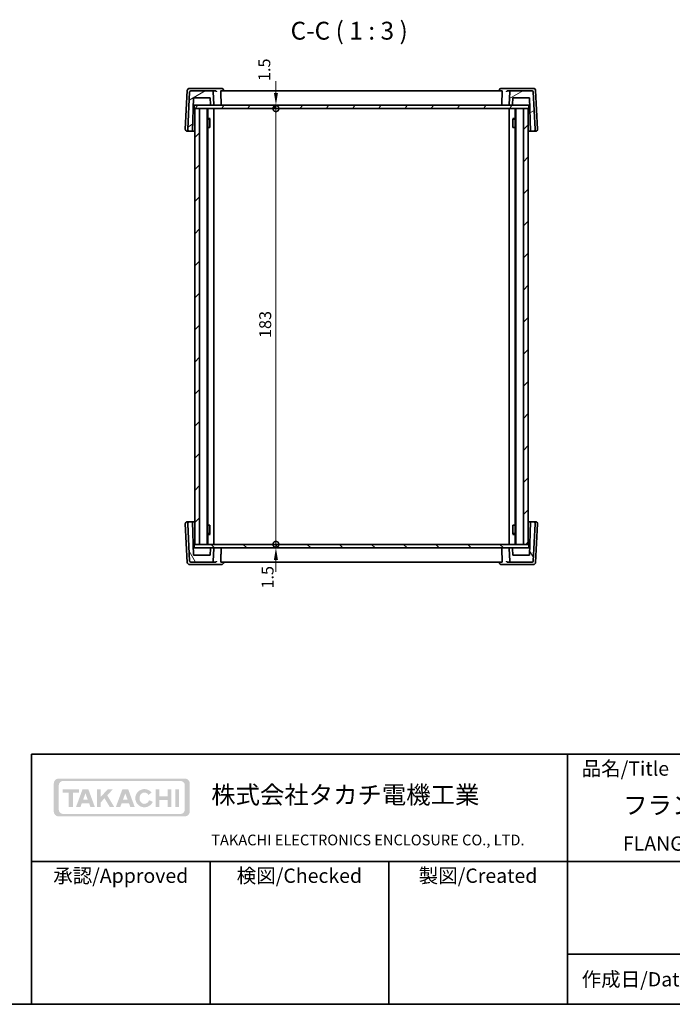
# Model space of a CAD drawing. Units: millimetres. Extents: x 29 to 4566, y 16 to 859.
# Drawn here: x 1446 to 1720, y 16 to 429 of the extents above; entities that cross this region are included whole.
import ezdxf
from ezdxf.enums import TextEntityAlignment as Align

# ---------------------------------------------------------------- set-up
doc = ezdxf.new("R2010")
doc.units = ezdxf.units.MM
doc.header["$LTSCALE"] = 2
doc.layers.get('Defpoints').update_dxf_attribs({"lineweight": 25})
for name, color, linetype, lineweight in [('Border (ISO)', 7, 'Continuous', 35), ('Dimension (ISO)', 7, 'Continuous', 18), ('Hatch (ISO)', 1, 'Continuous', 18), ('Symbol (ISO)', 7, 'Continuous', 18), ('Title (ISO)', 7, 'Continuous', 35), ('Visible (ISO)', 7, 'Continuous', 35)]:
    doc.layers.add(name, color=color, linetype=linetype, lineweight=lineweight)
doc.styles.add('Note Text (TK)', font='txt')
doc.styles.add('文字スタイル67', font='arial.ttf')
doc.dimstyles.new('Default - Method 1b (TK)', dxfattribs={"dimscale": 2, "dimtxt": 2.5, "dimasz": 2.5, "dimexe": 1, "dimexo": 1.499999999999999, "dimgap": 1, "dimtad": 1, "dimtoh": 1, "dimrnd": 1e-08, "dimdsep": 46, "dimtxsty": 'Note Text (TK)', "dimcen": 0.09, "dimdle": 5, "dimclrd": 100, "dimclre": 100, "dimclrt": 7, "dimadec": 1, "dimazin": 1, "dimtfac": 1, "dimtmove": 0, "dimatfit": 3, "dimfxl": 1, "dimtolj": 1, "dimlwd": -1, "dimlwe": -1, "dimarcsym": 0})

# ---------------------------------------------------------------- blocks, each defined once
blk = doc.blocks.new('図面枠 tk図枠')
at = {"layer": 'Border (ISO)'}
blk.add_line((14.50000000000001, 8.000000000000007), (405.4999999999999, 8.000000000000007), dxfattribs=at)
blk = doc.blocks.new('表題欄 tk表題欄')
at = {"layer": 'Hatch (ISO)'}
h = blk.add_hatch(color=256, dxfattribs=at)
edge = h.paths.add_edge_path(flags=0)
edge.add_arc((95.57537688673352, 236.2990653650367), 0.5958259999999996, 269.9999999999897, 360)
edge.add_line((96.17120288673351, 236.2990653650368), (96.17120288673348, 239.7107813650365))
edge.add_arc((95.5753768867335, 239.7107813650366), 0.5958259999999996, 0, 90.0000000000068)
edge.add_line((95.57537688673342, 240.3066073650366), (79.13710888673356, 240.3066073650366))
edge.add_arc((79.13710888673353, 239.7107813650366), 0.5958259999999996, 89.99999999999744, 180)
edge.add_line((78.54128288673353, 239.7107813650365), (78.54128288673331, 236.2990653650368))
edge.add_arc((79.13710888673332, 236.2990653650365), 0.5958259999999996, 180, 270.0000000000231)
edge.add_line((79.13710888673356, 235.7032393650365), (95.57537688673342, 235.7032393650367))
edge = h.paths.add_edge_path()
edge.add_line((77.83935088673357, 239.9556413650366), (77.83935088673357, 236.0542053650368))
edge.add_arc((78.54128288673346, 236.0542053650367), 0.7019319999998935, 180, 270.0000000000087)
edge.add_line((78.54128288673357, 235.3522733650368), (96.17120288673352, 235.3522733650368))
edge.add_arc((96.17120288673351, 236.0542053650367), 0.7019319999998921, 270, 360)
edge.add_line((96.8731348867334, 236.0542053650368), (96.87313488673352, 239.9556413650366))
edge.add_arc((96.1712028867336, 239.9556413650367), 0.7019319999998921, 0, 90.00000000000873)
edge.add_line((96.17120288673348, 240.6575733650367), (78.54128288673357, 240.6575733650366))
edge.add_arc((78.54128288673357, 239.9556413650366), 0.7019319999999984, 90, 180)
for points in [[(79.07181288673355, 239.1476033650369), (79.07181288673355, 238.6578833650367), (79.92066088673353, 238.6578833650367), (79.92066088673353, 236.6581933650368), (80.50832488673353, 236.6581933650368), (80.50832488673353, 238.6578833650367), (81.35717288673355, 238.6578833650367), (81.35717288673355, 239.1476033650369)], [(85.68407849525303, 236.6581933650368), (84.9434673993943, 237.8918698287545), (84.41792288673358, 237.3246628822781), (84.41792288673358, 236.6581933650368), (83.89555488673355, 236.6581933650368), (83.89555488673355, 239.1476033650369), (84.41792288673358, 239.1476033650369), (84.41792288673358, 238.0993979968839), (85.38913556809511, 239.1476033650369), (86.10696490847272, 239.1476033650369), (85.31925422435492, 238.2974470774499), (86.30334488673353, 236.6581933650368)], [(92.09142939614459, 239.1476033650369), (92.09142939614459, 236.6581933650368), (92.60971639614465, 236.6581933650368), (92.60971639614465, 237.6580383650368), (93.76872039614462, 237.6580383650368), (93.76872039614462, 236.6581933650368), (94.28700739614459, 236.6581933650368), (94.28700739614459, 239.1476033650369), (93.76872039614462, 239.1476033650369), (93.76872039614462, 238.1477583650367), (92.60971639614465, 238.1477583650367), (92.60971639614465, 239.1476033650369)], [(94.84202339614467, 239.1476033650369), (94.84202339614467, 236.6581933650368), (95.36439139614473, 236.6581933650368), (95.36439139614473, 239.1476033650369)]]:
    blk.add_hatch(color=256, dxfattribs=at).paths.add_polyline_path(points)
h = blk.add_hatch(color=256, dxfattribs=at)
h.paths.add_polyline_path([(82.59020695886475, 237.7110913650368), (81.95242681460243, 237.7110913650368), (82.27131688673356, 238.5794973650367)], flags=0)
h.paths.add_polyline_path([(82.77903014574996, 237.1968853650368), (81.76360362771717, 237.1968853650368), (81.56578886050404, 236.6581933650368), (80.94907288673355, 236.6581933650368), (81.86321688673357, 239.1476033650369), (82.67941688673353, 239.1476033650369), (83.59356088673351, 236.6581933650368), (82.97684491296302, 236.6581933650368)])
h = blk.add_hatch(color=256, dxfattribs=at)
h.paths.add_polyline_path([(87.52707281460246, 237.7110913650368), (88.16485295886469, 237.7110913650368), (87.84596288673359, 238.5794973650367)], flags=0)
h.paths.add_polyline_path([(87.14043486050403, 236.6581933650368), (87.3382496277172, 237.1968853650368), (88.35367614574989, 237.1968853650368), (88.551490912963, 236.6581933650368), (89.16820688673343, 236.6581933650368), (88.25406288673352, 239.1476033650369), (87.43786288673356, 239.1476033650369), (86.52371888673358, 236.6581933650368)])
h = blk.add_hatch(color=256, dxfattribs=at)
edge = h.paths.add_edge_path()
edge.add_arc((90.52309888673334, 237.9028983650369), 1.273272000000011, 38.55054079078439, 336.5820184016556)
edge.add_line((91.69149139614446, 237.3968543650369), (91.17255542714857, 237.6216113977801))
edge.add_ellipse((90.52309888673352, 237.9028983650369), major_axis=(0, -0.7998759999999119), ratio=0.8673469387756529, start_angle=128.5505407907963, end_angle=426.582018401653, ccw=False)
edge.add_line((91.09381514418376, 238.3576891122095), (91.51887237036831, 238.6964075050431))
at = {"layer": 'Title (ISO)'}
for p, q in [((74.70882392282105, 244.052739026017), (255.7088239228211, 244.052739026017)), ((74.70882392282105, 209.052739026017), (74.70882392282105, 244.052739026017)), ((149.7088239228211, 244.052739026017), (149.7088239228211, 209.052739026017)), ((230.7088239228211, 244.052739026017), (230.7088239228211, 209.052739026017)), ((255.7088239228211, 244.052739026017), (255.7088239228211, 209.052739026017)), ((243.2088239228211, 239.552739026017), (251.2088239228211, 240.5527390260171)), ((251.2088239228211, 234.552739026017), (251.2088239228211, 240.5527390260171)), ((243.2088239228211, 239.552739026017), (243.2088239228211, 235.552739026017)), ((243.2088239228211, 235.552739026017), (251.2088239228211, 234.552739026017)), ((230.7088239228211, 231.052739026017), (255.7088239228211, 231.052739026017)), ((74.70882392282105, 229.052739026017), (230.7088239228211, 229.052739026017)), ((99.70882392282108, 229.052739026017), (99.70882392282108, 209.052739026017)), ((124.708823922821, 229.052739026017), (124.708823922821, 209.052739026017)), ((230.7088239228211, 220.052739026017), (255.7088239228211, 220.052739026017)), ((149.7088239228211, 216.052739026017), (230.7088239228211, 216.052739026017)), ((255.7088239228211, 209.052739026017), (74.70882392282105, 209.052739026017))]:
    blk.add_line(p, q, dxfattribs=at)
at = {"layer": 'Title (ISO)', "color": 4, "lineweight": 18}
for p, q in [((238.2088239228211, 241.552739026017), (238.2088239228211, 233.552739026017)), ((252.2088239228211, 237.552739026017), (234.2088239228211, 237.552739026017))]:
    blk.add_line(p, q, dxfattribs=at)
at = {"layer": 'Title (ISO)'}
for radius in [3, 2]:
    blk.add_circle((238.2088239228211, 237.552739026017), radius, dxfattribs=at)
at = {"layer": 'Title (ISO)', "color": 1, "char_height": 2.000000029802322, "line_spacing_factor": 1.5, "style": 'Note Text (TK)'}
for s, insert, attachment_point in [('\\fＭＳ Ｐゴシック|b0|i0;\\H2.0000;品名/Title', (151.708823922821, 242.052739026017), 4), ('\\fＭＳ Ｐゴシック|b0|i0;\\H2.0000;尺度/Scale', (232.7088239228211, 229.052739026017), 4), ('\\fＭＳ Ｐゴシック|b0|i0;\\H2.0000;承認/Approved', (87.20882392282108, 227.052739026017), 5), ('\\fＭＳ Ｐゴシック|b0|i0;\\H2.0000;検図/Checked', (112.208823922821, 227.052739026017), 5), ('\\fＭＳ Ｐゴシック|b0|i0;\\H2.0000;製図/Created', (137.2088239228211, 227.052739026017), 5), ('\\fＭＳ Ｐゴシック|b0|i0;\\H2.0000;作成日/Date', (151.708823922821, 212.552739026017), 4)]:
    blk.add_mtext(s, dxfattribs=dict(at, insert=insert, attachment_point=attachment_point))
at = {"layer": 'Title (ISO)', "color": 7, "line_spacing_factor": 1.5, "style": 'Note Text (TK)'}
for s, insert, char_height, attachment_point in [('株式会社タカチ電機工業', (99.87313488673345, 238.052739026017), 2.5, 4), ('\\fArial|b0|i0;\\H1.4986;TAKACHI ELECTRONICS ENCLOSURE CO., LTD.', (99.87313488673342, 232.052739026017), 1.49859994649887, 4), ('\\fＭＳ Ｐゴシック|b0|i0;\\H2.0000;/', (243.2088239228211, 214.552739026017), 2.000000029802322, 5)]:
    blk.add_mtext(s, dxfattribs=dict(at, insert=insert, char_height=char_height, attachment_point=attachment_point))
at = {"layer": 'Title (ISO)', "color": 7}
for tag, p, height, style in [('<品名>_001', (157.524164831912, 235.6677958441988), 2.5, 'Note Text (TK)'), ('<Title>_001', (157.4796288307291, 230.5527390111159), 2.000000029802322, '文字スタイル67'), ('<尺度>_001', (239.8139375591847, 222.3098412987444), 2.5, 'Note Text (TK)'), ('<ページ_No.>_001', (237.9488807410029, 213.302739026017), 2.5, 'Note Text (TK)'), ('<総ページ数>_001', (246.7997330137301, 213.302739026017), 2.5, 'Note Text (TK)'), ('作成日_001', (175.6250171046392, 211.2814322078352), 2.5, 'Note Text (TK)')]:
    blk.add_attdef(tag, p, '', height=height, dxfattribs=dict(at, style=style))
at = {"layer": 'Title (ISO)', "color": 7, "style": 'Note Text (TK)'}
blk.add_attdef('<承認>', text='', height=2.5, dxfattribs=at).set_placement((87.20882392282108, 217.052739026017), align=Align.MIDDLE_CENTER)
blk = doc.blocks.new('_DotSmall')
at = {"color": 0, "linetype": 'ByBlock', "const_width": 0.5}
blk.add_lwpolyline([(-0.0625, 0, 1), (0.0625, 0, 1)], format="xyb", close=True, dxfattribs=at)
blk = doc.blocks.new('*D45')
at = {"layer": 'Defpoints', "color": 0}
for p in [(1519.259282471966, 393.630007241358), (1553.64713447945, 393.630007241358), (1519.259282471966, 392.130007241358)]:
    blk.add_point(p, dxfattribs=at)
at = {"layer": 'Dimension (ISO)', "color": 100}
for p, q in [((1553.64713447945, 398.630007241358), (1553.64713447945, 403.6300072413579)), ((1553.64713447945, 392.130007241358), (1553.64713447945, 393.630007241358)), ((1553.64713447945, 392.130007241358), (1553.64713447945, 387.130007241358))]:
    blk.add_line(p, q, dxfattribs=at)
blk.add_solid([(1552.813801146117, 398.630007241358), (1554.480467812783, 398.630007241358), (1553.64713447945, 393.630007241358)], dxfattribs=at)
at = {"layer": 'Dimension (ISO)', "color": 100, "xscale": 5, "yscale": 5, "zscale": 5, "rotation": 90}
blk.add_blockref('_DotSmall', (1553.64713447945, 392.130007241358), dxfattribs=at)
at = {"layer": 'Dimension (ISO)', "color": 7, "insert": (1548.772849259603, 403.6740166419643), "char_height": 5, "attachment_point": 4, "rotation": 90, "style": 'Note Text (TK)'}
blk.add_mtext('\\A1;1.5', dxfattribs=at)
blk = doc.blocks.new('*D46')
at = {"layer": 'Defpoints', "color": 0}
for p in [(1519.259282471966, 392.130007241358), (1553.64713447945, 392.130007241358), (1519.259282471935, 209.1300072413623)]:
    blk.add_point(p, dxfattribs=at)
at = {"layer": 'Dimension (ISO)', "color": 100}
blk.add_line((1553.64713447945, 209.1300072413623), (1553.64713447945, 392.130007241358), dxfattribs=at)
at = {"layer": 'Dimension (ISO)', "color": 100, "xscale": 5, "yscale": 5, "zscale": 5}
for p, rotation in [((1553.64713447945, 392.130007241358), 90), ((1553.64713447945, 209.1300072413623), 270)]:
    blk.add_blockref('_DotSmall', p, dxfattribs=dict(at, rotation=rotation))
at = {"layer": 'Dimension (ISO)', "color": 7, "insert": (1549.14713447945, 295.7736436049965), "char_height": 5, "attachment_point": 4, "rotation": 90, "style": 'Note Text (TK)'}
blk.add_mtext('\\A1;183', dxfattribs=at)
blk = doc.blocks.new('*D47')
at = {"layer": 'Defpoints', "color": 0}
for p in [(1519.259282471935, 209.1300072413623), (1519.259282471935, 207.6300072413623), (1553.64713447945, 209.1300072413623)]:
    blk.add_point(p, dxfattribs=at)
at = {"layer": 'Dimension (ISO)', "color": 100}
for p, q in [((1553.64713447945, 209.1300072413623), (1553.64713447945, 214.1300072413622)), ((1553.64713447945, 207.6300072413623), (1553.64713447945, 209.1300072413623)), ((1553.64713447945, 202.6300072413623), (1553.64713447945, 197.6300072413623))]:
    blk.add_line(p, q, dxfattribs=at)
blk.add_solid([(1552.813801146117, 202.6300072413623), (1554.480467812783, 202.6300072413623), (1553.64713447945, 207.6300072413623)], dxfattribs=at)
at = {"layer": 'Dimension (ISO)', "color": 100, "xscale": 5, "yscale": 5, "zscale": 5, "rotation": 270}
blk.add_blockref('_DotSmall', (1553.64713447945, 209.1300072413623), dxfattribs=at)
at = {"layer": 'Dimension (ISO)', "color": 7, "insert": (1550.160327761596, 190.5795741779305), "char_height": 5, "attachment_point": 4, "rotation": 90, "style": 'Note Text (TK)'}
blk.add_mtext('\\A1;1.5', dxfattribs=at)

msp = doc.modelspace()

# ---------------------------------------------------------------- hatches: boundary and pattern name
at = {"layer": 'Hatch (ISO)'}
h = msp.add_hatch(dxfattribs=at)
h.set_pattern_fill('ANSI31', color=256, scale=76.2, angle=-14.99997778074499, style=0)
h.set_pattern_definition([(30.000022219255, (777.5, 1.632508823113589), (-4.762503198912994, 8.248890124152672), [])])
edge = h.paths.add_edge_path()
edge.add_ellipse((1652.761382408525, 393.8300072413582), major_axis=(1e-16, -0.1999999999999935), ratio=1, start_angle=0, end_angle=88.00000000000506)
edge.add_line((1652.961260573929, 393.8230273420176), (1653.059282471962, 396.6300072413581))
edge.add_line((1653.059282471962, 396.6300072413581), (1660.059282471962, 396.630007241358))
edge.add_line((1660.059282471962, 396.6300072413581), (1660.548173244847, 382.6300072413581))
edge.add_line((1660.548173244847, 382.6300072413581), (1661.716258371737, 382.6300072413581))
edge.add_ellipse((1661.716258371737, 383.4300072413581), major_axis=(2e-16, -0.7999999999999942), ratio=1, start_angle=6.207e-13, end_angle=92.99999999999999)
edge.add_line((1662.515161999541, 383.4718760063525), (1661.69318270817, 399.1561752194796))
edge.add_ellipse((1661.193867940793, 399.1300072413581), major_axis=(0.4993147673772925, 0.0261679781214779), ratio=1, start_angle=8.651e-13, end_angle=86.99999999999834)
edge.add_line((1661.193867940793, 399.6300072413581), (1652.348211431017, 399.6300072413581))
edge.add_ellipse((1652.348211431017, 399.1300072413581), major_axis=(8.7e-15, 0.4999999999999893), ratio=1, start_angle=0, end_angle=87.0000000000035)
edge.add_line((1651.84889666364, 399.1561752194796), (1651.570312590067, 393.8404744326067))
edge.add_ellipse((1651.770038497018, 393.8300072413582), major_axis=(-0.1997259069509117, 0.0104671912485865), ratio=1, start_angle=0, end_angle=92.9999999999994)
edge.add_line((1651.770038497018, 393.6300072413581), (1652.761382408525, 393.6300072413581))
edge = h.paths.add_edge_path()
edge.add_ellipse((1526.770353512906, 399.1300072413581), major_axis=(0.4993147673772836, 0.0261679781214584), ratio=1, start_angle=0, end_angle=87.0000000000015)
edge.add_line((1526.770353512906, 399.6300072413581), (1517.924697003131, 399.6300072413581))
edge.add_ellipse((1517.924697003131, 399.1300072413581), major_axis=(1.76e-14, 0.4999999999999846), ratio=1, start_angle=1.0026e-12, end_angle=87.0000000000045)
edge.add_line((1517.425382235754, 399.1561752194796), (1516.603402944383, 383.4718760063524))
edge.add_ellipse((1517.402306572187, 383.4300072413581), major_axis=(-0.7989036278036465, 0.0418687649943659), ratio=1, start_angle=0, end_angle=93.00000000000144)
edge.add_line((1517.402306572187, 382.6300072413581), (1518.570391699077, 382.6300072413581))
edge.add_line((1518.570391699077, 382.6300072413581), (1519.059282471962, 396.6300072413581))
edge.add_line((1519.059282471962, 396.6300072413581), (1526.059282471962, 396.6300072413581))
edge.add_line((1526.059282471962, 396.6300072413581), (1526.157304369995, 393.8230273420176))
edge.add_ellipse((1526.357182535399, 393.8300072413582), major_axis=(-0.1998781654038152, -0.0069798993404891), ratio=1, start_angle=8.2505e-12, end_angle=88.00000000000315)
edge.add_line((1526.357182535399, 393.6300072413581), (1527.348526446905, 393.6300072413581))
edge.add_ellipse((1527.348526446906, 393.8300072413581), major_axis=(1e-16, -0.199999999999998), ratio=1, start_angle=0, end_angle=92.99999999999746)
edge.add_line((1527.548252353857, 393.8404744326066), (1527.269668280283, 399.1561752194795))
h = msp.add_hatch(dxfattribs=at)
h.set_pattern_fill('ANSI31', color=256, scale=76.2, angle=14.99997778074499, style=0)
h.set_pattern_definition([(59.999977780745, (777.5, 1.632508823113589), (-8.248890124152672, 4.762503198912996), [])])
h.paths.add_polyline_path([(1659.859282471964, 393.6300072413582), (1652.761382408525, 393.6300072413582), (1651.770038497018, 393.6300072413582), (1527.348526446906, 393.630007241358), (1526.357182535399, 393.630007241358), (1519.259282471964, 393.630007241358), (1519.259282471964, 392.130007241358), (1519.559282471974, 392.130007241358), (1521.559282472025, 392.130007241358), (1657.559282471892, 392.1300072413582), (1659.559282471943, 392.1300072413582), (1659.859282471964, 392.1300072413582)])
h = msp.add_hatch(dxfattribs=at)
h.set_pattern_fill('ANSI31', color=256, scale=76.2, style=0)
h.set_pattern_definition([(44.99999999999999, (777.5, 1.632508823113589), (-6.735192090801865, 6.735192090801866), [])])
h.paths.add_polyline_path([(1657.559282471893, 209.1300072413576), (1659.559282471943, 209.1300072413576), (1659.559282471943, 392.1300072413578), (1657.559282471892, 392.1300072413578)])
h.paths.add_polyline_path([(1521.559282472025, 392.1300072413576), (1519.559282471974, 392.1300072413576), (1519.559282471974, 209.1300072413575), (1521.559282472025, 209.1300072413575)])
h = msp.add_hatch(dxfattribs=at)
h.set_pattern_fill('ANSI31', color=256, scale=76.2, angle=75.00017538262, style=0)
h.set_pattern_definition([(120.00017538262, (777.5, 1.632508823113589), (-8.248877392975775, -4.762525249870406), [])])
edge = h.paths.add_edge_path()
edge.add_ellipse((1526.35718253537, 207.4300072413623), major_axis=(0, 0.1999999999999902), ratio=1, start_angle=0, end_angle=88.00000000000496)
edge.add_line((1526.157304369966, 207.4369871407028), (1526.059282471933, 204.6300072413623))
edge.add_line((1526.059282471933, 204.6300072413623), (1519.059282471933, 204.6300072413623))
edge.add_line((1519.059282471933, 204.6300072413623), (1518.570391699048, 218.6300072413623))
edge.add_line((1518.570391699049, 218.6300072413622), (1517.402306572158, 218.6300072413622))
edge.add_ellipse((1517.402306572158, 217.8300072413622), major_axis=(-1e-16, 0.7999999999999944), ratio=1, start_angle=0, end_angle=93.00000000000001)
edge.add_line((1516.603402944354, 217.7881384763679), (1517.425382235725, 202.1038392632409))
edge.add_ellipse((1517.924697003103, 202.1300072413623), major_axis=(-0.4993147673772928, -0.0261679781214773), ratio=1, start_angle=0, end_angle=86.99999999999841)
edge.add_line((1517.924697003103, 201.6300072413622), (1526.770353512878, 201.6300072413622))
edge.add_ellipse((1526.770353512877, 202.1300072413623), major_axis=(-1.77e-14, -0.4999999999999845), ratio=1, start_angle=0, end_angle=87.0000000000045)
edge.add_line((1527.269668280255, 202.1038392632408), (1527.548252353828, 207.4195400501137))
edge.add_ellipse((1527.348526446877, 207.4300072413623), major_axis=(0.1997259069509206, -0.0104671912485898), ratio=1, start_angle=7.9387e-12, end_angle=92.99999999999768)
edge.add_line((1527.348526446877, 207.6300072413622), (1526.35718253537, 207.6300072413623))
edge = h.paths.add_edge_path()
edge.add_ellipse((1652.348211430989, 202.1300072413623), major_axis=(-0.4993147673772925, -0.0261679781214778), ratio=1, start_angle=8.463e-13, end_angle=86.99999999999834)
edge.add_line((1652.348211430989, 201.6300072413623), (1661.193867940764, 201.6300072413623))
edge.add_ellipse((1661.193867940764, 202.1300072413623), major_axis=(-1.77e-14, -0.4999999999999845), ratio=1, start_angle=0, end_angle=87.0000000000045)
edge.add_line((1661.693182708141, 202.1038392632408), (1662.515161999512, 217.7881384763679))
edge.add_ellipse((1661.716258371708, 217.8300072413624), major_axis=(0.7989036278036465, -0.041868764994366), ratio=1, start_angle=0, end_angle=93.00000000000144)
edge.add_line((1661.716258371708, 218.6300072413624), (1660.548173244818, 218.6300072413624))
edge.add_line((1660.548173244818, 218.6300072413624), (1660.059282471933, 204.6300072413623))
edge.add_line((1660.059282471933, 204.6300072413623), (1653.059282471933, 204.6300072413623))
edge.add_line((1653.059282471933, 204.6300072413623), (1652.9612605739, 207.4369871407029))
edge.add_ellipse((1652.761382408497, 207.4300072413623), major_axis=(0.1998781654038151, 0.0069798993404902), ratio=1, start_angle=7.9387e-12, end_angle=88.00000000000283)
edge.add_line((1652.761382408497, 207.6300072413623), (1651.77003849699, 207.6300072413623))
edge.add_ellipse((1651.77003849699, 207.4300072413623), major_axis=(-8.9e-15, 0.1999999999999991), ratio=1, start_angle=0, end_angle=93.00000000001017)
edge.add_line((1651.570312590038, 207.4195400501137), (1651.848896663612, 202.1038392632408))
h = msp.add_hatch(dxfattribs=at)
h.set_pattern_fill('ANSI31', color=256, scale=76.2, angle=90.00021045915, style=0)
h.set_pattern_definition([(135.0002104591499, (777.5, 1.632508823113589), (-6.735167351014435, -6.735216830498419), [])])
h.paths.add_polyline_path([(1659.859282471933, 209.1300072413623), (1659.559282471943, 209.1300072413623), (1657.559282471893, 209.1300072413623), (1521.559282472025, 209.1300072413623), (1519.559282471974, 209.1300072413622), (1519.259282471933, 209.1300072413623), (1519.259282471933, 207.6300072413622), (1526.35718253537, 207.6300072413622), (1527.348526446877, 207.6300072413623), (1651.77003849699, 207.6300072413622), (1652.761382408497, 207.6300072413622), (1659.859282471933, 207.6300072413622)])

# ---------------------------------------------------------------- linework, layer by layer
at = {"layer": 'Visible (ISO)'}
for p, q in [((1516.452957531004, 399.6823431976013), (1515.60340294437, 383.4718760063526)), ((1517.425382235753, 399.1561752194796), (1516.603402944383, 383.4718760063524)), ((1518.231585455113, 400.6300072413583), (1517.451587065759, 400.6300072413583)), ((1526.770353512906, 399.6300072413581), (1517.924697003131, 399.6300072413581)), ((1527.731496599872, 400.6300072413583), (1518.231585455113, 400.6300072413583)), ((1528.08883672882, 399.6300072413583), (1526.770353512906, 399.6300072413581)), ((1527.548252353856, 393.8404744326066), (1527.269668280283, 399.1561752194796)), ((1530.723968185146, 400.6300072413585), (1527.731496599872, 400.6300072413583)), ((1648.520628084716, 399.6300072413585), (1530.597936859172, 399.6300072413585)), ((1531.726061862989, 399.630007246317), (1531.721879027406, 399.6946133625981)), ((1647.392503080894, 399.630007246317), (1647.396685916476, 399.6946133625963)), ((1651.387068344027, 400.6300072413583), (1648.394596758736, 400.6300072413585)), ((1652.348211431017, 399.6300072413581), (1651.029728216535, 399.6300072413583)), ((1660.886979488787, 400.6300072413583), (1651.387068344027, 400.6300072413583)), ((1651.84889666364, 399.1561752194796), (1651.570312590067, 393.8404744326067)), ((1661.193867940793, 399.6300072413581), (1652.348211431017, 399.6300072413581)), ((1661.666977878139, 400.6300072413583), (1660.886979488787, 400.6300072413583)), ((1662.515161999541, 383.4718760063524), (1661.69318270817, 399.1561752194796)), ((1663.515161999529, 383.4718760063527), (1662.665607412894, 399.6823431976013)), ((1518.570391699077, 382.6300072413581), (1519.059282471962, 396.6300072413581)), ((1518.954520163475, 393.6300072413583), (1519.259282471963, 393.6300072413583)), ((1519.059282471962, 396.6300072413581), (1526.059282471962, 396.6300072413581)), ((1659.859282471962, 393.6300072413582), (1519.259282471966, 393.630007241358)), ((1519.259282471966, 393.630007241358), (1519.259282471966, 392.130007241358)), ((1526.059282471962, 396.6300072413581), (1526.157304369994, 393.8230273420176)), ((1526.357182535399, 393.6300072413581), (1527.348526446905, 393.6300072413581)), ((1651.770038497019, 393.6300072413581), (1652.761382408526, 393.6300072413581)), ((1652.961260573929, 393.8230273420176), (1653.059282471962, 396.6300072413581)), ((1653.059282471962, 396.6300072413581), (1660.059282471962, 396.6300072413581)), ((1659.859282471962, 392.1300072413582), (1659.859282471962, 393.6300072413582)), ((1659.859282471964, 393.6300072413583), (1660.164044780426, 393.6300072413583)), ((1660.059282471962, 396.6300072413581), (1660.548173244847, 382.6300072413581)), ((1519.259282471966, 392.130007241358), (1659.859282471962, 392.1300072413582)), ((1521.559282472025, 392.1300072413579), (1519.559282471974, 392.1300072413579)), ((1519.559282471974, 392.1300072413579), (1519.559282471974, 209.1300072413618)), ((1521.559282472025, 209.1300072413619), (1521.559282472025, 392.130007241358)), ((1524.759282471967, 392.1300072413581), (1524.759282471967, 209.130007241362)), ((1525.06137953282, 392.1300072413582), (1525.06137953282, 209.1300072413626)), ((1527.559282471962, 392.1300072413583), (1527.559282471962, 209.1300072413626)), ((1651.559282471951, 392.1300072413583), (1651.559282471951, 209.1300072413627)), ((1654.057185411088, 392.1300072413582), (1654.057185411088, 209.1300072413626)), ((1654.359282471945, 392.1300072413583), (1654.359282471945, 209.1300072413622)), ((1659.559282471934, 392.1300072413581), (1657.559282471884, 392.1300072413581)), ((1657.559282471884, 392.1300072413581), (1657.559282471884, 209.130007241362)), ((1659.559282471934, 209.1300072413619), (1659.559282471934, 392.1300072413581)), ((1525.06137953281, 387.9367322413584), (1526.0322942971, 387.9367322413584)), ((1525.752557471946, 387.6300072413584), (1525.06137953281, 387.6300072413584)), ((1525.752557471946, 387.6300072413584), (1525.970081351498, 387.8475311209108)), ((1525.970081351508, 387.8617322412964), (1525.970081351508, 384.1300072413584)), ((1653.086270646831, 387.9367322413585), (1654.057185411088, 387.9367322413585)), ((1653.148483592372, 384.1300072413584), (1653.148483592372, 387.8617322413585)), ((1653.366007471946, 387.6300072413584), (1653.148483592371, 387.8475311209334)), ((1654.057185411088, 387.6300072413584), (1653.366007471946, 387.6300072413584)), ((1516.402306572174, 382.6300072413583), (1517.402306572175, 382.6300072413583)), ((1517.402306572187, 382.6300072413581), (1518.570391699077, 382.6300072413581)), ((1519.559282471946, 382.6300072413584), (1518.570391699061, 382.6300072413584)), ((1525.870552198402, 384.1300072413584), (1525.06137953282, 384.1300072413584)), ((1525.870552198402, 384.1300072413584), (1525.970081351508, 384.1300072413584)), ((1653.148483592372, 384.1300072413584), (1653.248012745511, 384.1300072413584)), ((1654.057185411088, 384.1300072413584), (1653.248012745511, 384.1300072413584)), ((1660.548173244831, 382.6300072413584), (1659.559282471948, 382.6300072413584)), ((1660.548173244847, 382.6300072413581), (1661.716258371737, 382.6300072413581)), ((1661.716258371726, 382.6300072413583), (1662.716258371725, 382.6300072413583)), ((1515.603402944382, 217.7881384763682), (1516.452957531016, 201.5776712851197)), ((1517.402306572184, 218.6300072413625), (1516.402306572185, 218.6300072413625)), ((1516.603402944357, 217.7881384763679), (1517.425382235727, 202.1038392632408)), ((1518.570391699051, 218.6300072413622), (1517.40230657216, 218.6300072413622)), ((1519.059282471936, 204.6300072413623), (1518.570391699051, 218.6300072413622)), ((1518.570391699083, 218.6300072413626), (1519.559282471949, 218.6300072413626)), ((1525.061379532821, 217.1300072413624), (1525.870552198402, 217.1300072413623)), ((1525.970081351541, 217.1300072413623), (1525.870552198402, 217.1300072413623)), ((1525.970081351541, 217.1300072413623), (1525.970081351541, 213.3982822413774)), ((1653.148483592405, 213.3982822414008), (1653.148483592405, 217.1300072413625)), ((1653.248012745511, 217.1300072413624), (1653.148483592405, 217.1300072413624)), ((1653.248012745511, 217.1300072413624), (1654.057185411088, 217.1300072413625)), ((1659.559282471945, 218.6300072413626), (1660.548173244847, 218.6300072413626)), ((1660.548173244816, 218.6300072413623), (1660.059282471931, 204.6300072413623)), ((1661.716258371706, 218.6300072413622), (1660.548173244816, 218.6300072413622)), ((1661.693182708139, 202.1038392632409), (1662.51516199951, 217.7881384763679)), ((1662.716258371731, 218.6300072413625), (1661.716258371729, 218.6300072413625)), ((1662.665607412901, 201.5776712851197), (1663.515161999535, 217.7881384763682)), ((1525.06137953281, 213.6300072413626), (1525.752557471967, 213.6300072413626)), ((1526.032294297081, 213.3232822413626), (1525.06137953281, 213.3232822413626)), ((1525.752557471967, 213.6300072413626), (1525.970081351531, 213.4124833617987)), ((1654.057185411088, 213.3232822413626), (1653.086270646832, 213.3232822413627)), ((1653.366007471963, 213.6300072413627), (1653.148483592404, 213.4124833618039)), ((1653.366007471963, 213.6300072413626), (1654.057185411088, 213.6300072413626)), ((1519.259282471935, 207.6300072413626), (1518.954520163483, 207.6300072413626)), ((1659.859282471931, 209.1300072413623), (1519.259282471935, 209.1300072413623)), ((1519.259282471935, 209.1300072413623), (1519.259282471935, 207.6300072413623)), ((1519.259282471935, 207.6300072413623), (1659.859282471931, 207.6300072413622)), ((1519.559282471974, 209.1300072413618), (1521.559282472025, 209.1300072413618)), ((1526.157304369968, 207.4369871407028), (1526.059282471935, 204.6300072413623)), ((1527.348526446879, 207.6300072413623), (1526.357182535372, 207.6300072413623)), ((1527.269668280257, 202.1038392632408), (1527.54825235383, 207.4195400501137)), ((1651.570312590037, 207.4195400501138), (1651.84889666361, 202.1038392632409)), ((1652.761382408495, 207.6300072413623), (1651.770038496987, 207.6300072413623)), ((1653.059282471931, 204.6300072413623), (1652.961260573898, 207.4369871407028)), ((1657.559282471884, 209.1300072413619), (1659.559282471934, 209.1300072413619)), ((1659.859282471931, 207.6300072413622), (1659.859282471931, 209.1300072413623)), ((1660.16404478043, 207.6300072413626), (1659.859282471931, 207.6300072413626)), ((1526.059282471935, 204.6300072413623), (1519.059282471936, 204.6300072413623)), ((1660.059282471931, 204.6300072413623), (1653.059282471931, 204.6300072413623)), ((1517.451587065771, 200.6300072413627), (1518.231585455123, 200.6300072413627)), ((1517.924697003105, 201.6300072413623), (1526.77035351288, 201.6300072413623)), ((1518.231585455123, 200.6300072413626), (1527.731496599882, 200.6300072413626)), ((1526.77035351288, 201.6300072413623), (1528.088836727374, 201.6300072413626)), ((1527.731496599882, 200.6300072413626), (1530.723968185182, 200.6300072413627)), ((1530.597936859199, 201.6300072413627), (1648.52062808474, 201.6300072413627)), ((1531.726061863024, 201.6300072364042), (1531.721879027442, 201.565401120125)), ((1647.392503080926, 201.6300072364042), (1647.396685916509, 201.5654011201232)), ((1648.394596758768, 200.6300072413628), (1651.387068344033, 200.6300072413627)), ((1651.029728215085, 201.6300072413626), (1652.348211430987, 201.6300072413623)), ((1651.387068344033, 200.6300072413627), (1660.886979488792, 200.6300072413627)), ((1652.348211430987, 201.6300072413624), (1661.193867940762, 201.6300072413624)), ((1660.886979488792, 200.6300072413627), (1661.666977878147, 200.6300072413627))]:
    msp.add_line(p, q, dxfattribs=at)
for centre, radius, start, end in [((1517.451587065759, 399.6300072413583), 1, 90, 176.9999999999992), ((1517.924697003131, 399.1300072413581), 0.4999999999999859, 90, 177.0000000000092), ((1526.770353512906, 399.1300072413581), 0.4999999999999973, 2.999999999996886, 89.99999999998697), ((1530.723968185146, 399.6300072413585), 1.000000000000003, 3.704238016360386, 90), ((1648.394596758736, 399.6300072413585), 1.000000000000002, 90, 176.2957619837341), ((1652.348211431017, 399.1300072413582), 0.4999999999999905, 90, 177.0000000000029), ((1661.193867940793, 399.1300072413582), 0.5000000000000072, 3.000000000003188, 90.00000000001303), ((1661.666977878139, 399.6300072413584), 1.000000000000162, 2.999999999999731, 90), ((1526.357182535399, 393.8300072413581), 0.1999999999999961, 181.9999999999943, 270), ((1527.348526446905, 393.8300072413581), 0.1999999999999985, 270, 2.999999999997902), ((1651.770038497019, 393.8300072413582), 0.1999999999999973, 177.0000000000021, 270), ((1652.761382408526, 393.8300072413582), 0.1999999999999941, 270, 358.0000000000056), ((1516.402306572174, 383.4300072413583), 0.8000000000000023, 176.9999999999986, 270), ((1517.402306572187, 383.4300072413581), 0.7999999999999902, 176.999999999999, 270), ((1661.716258371737, 383.4300072413581), 0.7999999999999963, 270, 3.000000000000952), ((1662.716258371725, 383.4300072413583), 0.8000000000001005, 270, 3.000000000000545), ((1516.402306572185, 217.8300072413625), 0.8000000000001719, 90, 182.9999999999985), ((1517.40230657216, 217.8300072413622), 0.7999999999999909, 90, 183.0000000000013), ((1661.716258371706, 217.8300072413622), 0.7999999999999848, 356.9999999999986, 90), ((1662.716258371731, 217.8300072413625), 0.7999999999999973, 356.9999999999981, 90), ((1526.357182535372, 207.4300072413623), 0.1999999999999894, 90, 178.0000000000042), ((1527.348526446879, 207.4300072413623), 0.200000000000005, 357.0000000000021, 90), ((1651.770038496987, 207.4300072413623), 0.1999999999999983, 90, 182.9999999999977), ((1652.761382408495, 207.4300072413623), 0.1999999999999948, 1.999999999994368, 90), ((1517.451587065771, 201.6300072413626), 1.000000000000292, 182.9999999999993, 270), ((1517.924697003105, 202.1300072413623), 0.5000000000000038, 182.9999999999999, 270), ((1526.77035351288, 202.1300072413623), 0.4999999999999822, 270, 357.0000000000023), ((1530.723968185182, 201.6300072413628), 0.9999999999999954, 270, 356.2957619837327), ((1648.394596758768, 201.6300072413628), 0.9999999999999966, 183.7042380163571, 270), ((1652.348211430987, 202.1300072413623), 0.5000000000000037, 182.9999999999999, 270), ((1661.193867940762, 202.1300072413623), 0.4999999999999822, 270, 357.0000000000023), ((1661.666977878147, 201.6300072413626), 0.9999999999999943, 270, 356.9999999999986)]:
    msp.add_arc(centre, radius, start, end, dxfattribs=at)
for points, knots in [([(1528.088835105321, 399.6300125466079), (1528.148521222395, 399.6300298535405), (1528.205997663644, 399.6211338373953), (1528.343478550383, 399.5824284536503), (1528.417417796204, 399.5440945238389), (1528.542950867387, 399.4528144926227), (1528.595016419829, 399.3993905850546), (1528.678670530116, 399.2844438525279), (1528.70992825676, 399.2220518132579), (1528.729947425731, 399.1582732140283), (1528.730273398838, 399.1572243020232), (1528.730596163792, 399.1561752186295)], [-0.111347246865112, -0.111347246865112, -0.111347246865112, -0.111347246865112, -0.0919217958819359, -0.0919217958819359, -0.0617157062542335, -0.0617157062542335, -0.0313956251718374, -0.0313956251718374, 0, 0, 0.0005248756863625, 0.0005248756863625, 0.0005248756863625, 0.0005248756863625]), ([(1530.47475687276, 399.1561752194801), (1530.472538248772, 399.2136582886518), (1530.473239406386, 399.2735955492487), (1530.481791730724, 399.3900555052267), (1530.490417640413, 399.445493584694), (1530.512488281338, 399.5332401133808), (1530.527510923691, 399.5708658414791), (1530.561290566689, 399.6186877575451), (1530.579871637874, 399.6299559299728), (1530.597937056387, 399.6300040472967)], [0.0018671916697165, 0.0018671916697165, 0.0018671916697165, 0.0018671916697165, 0.0189491143007445, 0.0189491143007445, 0.037898228601489, 0.037898228601489, 0.0573234065243476, 0.0573234065243476, 0.0759587045835065, 0.0759587045835065, 0.0759587045835065, 0.0759587045835065]), ([(1648.520627887501, 399.6300040472967), (1648.538693306014, 399.6299559299728), (1648.557274377199, 399.6186877575451), (1648.591054020197, 399.5708658414791), (1648.60607666255, 399.5332401133808), (1648.628147303475, 399.445493584694), (1648.636773213165, 399.3900555052267), (1648.645325537503, 399.2735955492488), (1648.646026695116, 399.2136582886518), (1648.643808071128, 399.1561752194801)], [0.2323847159977842, 0.2323847159977842, 0.2323847159977842, 0.2323847159977842, 0.2510200140569434, 0.2510200140569434, 0.2704451919798021, 0.2704451919798021, 0.2893943062805464, 0.2893943062805464, 0.3064762289115763, 0.3064762289115763, 0.3064762289115763, 0.3064762289115763]), ([(1650.387968780106, 399.1561752186297), (1650.388291544568, 399.1572243004251), (1650.388617517376, 399.158273211054), (1650.408636666376, 399.2220517548076), (1650.43989435664, 399.2844437387197), (1650.523548368826, 399.3993904058111), (1650.575613870631, 399.4528142986104), (1650.701146863133, 399.5440943610611), (1650.775086096246, 399.5824283272193), (1650.912567066842, 399.6211338047975), (1650.970043614106, 399.6300298543573), (1651.029729847673, 399.6300125465294)], [-0.1491343508505472, -0.1491343508505472, -0.1491343508505472, -0.1491343508505472, -0.1486174101143425, -0.1486174101143425, -0.117696398711872, -0.117696398711872, -0.0878346599558987, -0.0878346599558987, -0.0580851690815885, -0.0580851690815885, -0.0389533227262635, -0.0389533227262635, -0.0389533227262635, -0.0389533227262635]), ([(1530.533732640173, 393.6300072413585), (1530.534231414318, 393.6300072413585), (1530.534730193004, 393.6300105746594), (1530.550268172137, 393.6302182583496), (1530.565331574326, 393.63345039004), (1530.593997207415, 393.6458628632108), (1530.607686593133, 393.6548833966292), (1530.634717685179, 393.6804810772255), (1530.647764972655, 393.6979163473943), (1530.667041478278, 393.7364777220053), (1530.673928736038, 393.7562020355863), (1530.682344731688, 393.7976254161845), (1530.684092508066, 393.818460483642), (1530.683335220478, 393.8398009251497), (1530.68332262672, 393.8401377636147), (1530.683309399717, 393.840474432607)], [-0.0710893709059262, -0.0710893709059262, -0.0710893709059262, -0.0710893709059262, -0.0708390196314814, -0.0708390196314814, -0.0632901937419371, -0.0632901937419371, -0.0559735627460768, -0.0559735627460768, -0.0476750123102391, -0.0476750123102391, -0.0408123938700582, -0.0408123938700582, -0.0344442337840407, -0.0344442337840407, -0.0343420550988343, -0.0343420550988343, -0.0343420550988343, -0.0343420550988343]), ([(1648.584832303716, 393.6300072413585), (1648.584333529571, 393.6300072413585), (1648.583834750885, 393.6300105746594), (1648.568296771752, 393.6302182583496), (1648.553233369562, 393.63345039004), (1648.524567736474, 393.6458628632108), (1648.510878350756, 393.6548833966293), (1648.483847258711, 393.6804810772256), (1648.470799971234, 393.6979163473944), (1648.451523465611, 393.7364777220054), (1648.444636207851, 393.7562020355863), (1648.436220212202, 393.7976254161844), (1648.434472435823, 393.818460483642), (1648.435229723411, 393.8398009251496), (1648.435242317169, 393.8401377636147), (1648.435255544172, 393.8404744326069)], [-0.0002497787414137, -0.0002497787414137, -0.0002497787414137, -0.0002497787414137, 0, 0, 0.007531562337564, 0.007531562337564, 0.0148314607923088, 0.0148314607923088, 0.023111033117014, 0.023111033117014, 0.02995795730599, 0.02995795730599, 0.0363115539269006, 0.0363115539269006, 0.0364134989377326, 0.0364134989377326, 0.0364134989377326, 0.0364134989377326]), ([(1530.533732640199, 207.6300072413627), (1530.534231414344, 207.6300072413627), (1530.53473019303, 207.6300039080617), (1530.550268172163, 207.6297962243716), (1530.565331574352, 207.6265640926811), (1530.593997207441, 207.6141516195103), (1530.607686593159, 207.6051310860919), (1530.634717685204, 207.5795334054955), (1530.647764972681, 207.5620981353268), (1530.667041478304, 207.5235367607157), (1530.673928736063, 207.5038124471348), (1530.682344731713, 207.4623890665367), (1530.684092508092, 207.4415539990791), (1530.683335220504, 207.4202135575715), (1530.683322626746, 207.4198767191065), (1530.683309399743, 207.4195400501143)], [-0.0002497787414137, -0.0002497787414137, -0.0002497787414137, -0.0002497787414137, 0, 0, 0.007531562337564, 0.007531562337564, 0.0148314607923088, 0.0148314607923088, 0.023111033117014, 0.023111033117014, 0.02995795730599, 0.02995795730599, 0.0363115539269006, 0.0363115539269006, 0.0364134989377326, 0.0364134989377326, 0.0364134989377326, 0.0364134989377326]), ([(1648.584832303738, 207.6300072413627), (1648.584333529593, 207.6300072413627), (1648.583834750906, 207.6300039080618), (1648.568296771773, 207.6297962243716), (1648.553233369584, 207.6265640926812), (1648.524567736496, 207.6141516195104), (1648.510878350777, 207.6051310860919), (1648.483847258732, 207.5795334054955), (1648.470799971256, 207.5620981353268), (1648.451523465632, 207.5235367607158), (1648.444636207873, 207.5038124471348), (1648.436220212223, 207.4623890665367), (1648.434472435845, 207.4415539990791), (1648.435229723432, 207.4202135575715), (1648.435242317191, 207.4198767191063), (1648.435255544193, 207.4195400501141)], [-0.0710893709059262, -0.0710893709059262, -0.0710893709059262, -0.0710893709059262, -0.0708390196314814, -0.0708390196314814, -0.0632901937419371, -0.0632901937419371, -0.0559735627460768, -0.0559735627460768, -0.0476750123102391, -0.0476750123102391, -0.0408123938700582, -0.0408123938700582, -0.0344442337840407, -0.0344442337840407, -0.0343420550988343, -0.0343420550988343, -0.0343420550988343, -0.0343420550988343]), ([(1528.730596163804, 202.1038392640913), (1528.730273399341, 202.1027901822959), (1528.729947426534, 202.101741271667), (1528.709928277533, 202.0379627279133), (1528.678670587269, 201.9755707440012), (1528.595016575083, 201.8606240769099), (1528.542951073278, 201.8072001841106), (1528.417418080776, 201.7159201216598), (1528.343478847663, 201.6775861555016), (1528.205997877067, 201.6388806779235), (1528.148521329803, 201.6299846283636), (1528.088835096236, 201.6300019361915)], [-0.1491343508505472, -0.1491343508505472, -0.1491343508505472, -0.1491343508505472, -0.1486174101143425, -0.1486174101143425, -0.117696398711872, -0.117696398711872, -0.0878346599558987, -0.0878346599558987, -0.0580851690815885, -0.0580851690815885, -0.0389533227262635, -0.0389533227262635, -0.0389533227262635, -0.0389533227262635]), ([(1530.597937056414, 201.6300104354245), (1530.579871637901, 201.6300585527484), (1530.561290566717, 201.6413267251761), (1530.527510923718, 201.6891486412421), (1530.512488281364, 201.7267743693405), (1530.49041764044, 201.8145208980272), (1530.48179173075, 201.8699589774945), (1530.473239406412, 201.9864189334725), (1530.472538248799, 202.0463561940694), (1530.474756872787, 202.1038392632411)], [0.2323847159977842, 0.2323847159977842, 0.2323847159977842, 0.2323847159977842, 0.2510200140569434, 0.2510200140569434, 0.2704451919798021, 0.2704451919798021, 0.2893943062805464, 0.2893943062805464, 0.3064762289115763, 0.3064762289115763, 0.3064762289115763, 0.3064762289115763]), ([(1648.64380807115, 202.1038392632411), (1648.646026695138, 202.0463561940694), (1648.645325537525, 201.9864189334725), (1648.636773213187, 201.8699589774945), (1648.628147303497, 201.8145208980272), (1648.606076662573, 201.7267743693405), (1648.59105402022, 201.6891486412421), (1648.557274377221, 201.6413267251761), (1648.538693306037, 201.6300585527484), (1648.520627887524, 201.6300104354245)], [0.0018671916697165, 0.0018671916697165, 0.0018671916697165, 0.0018671916697165, 0.0189491143007445, 0.0189491143007445, 0.037898228601489, 0.037898228601489, 0.0573234065243476, 0.0573234065243476, 0.0759587045835065, 0.0759587045835065, 0.0759587045835065, 0.0759587045835065]), ([(1651.029729838583, 201.6300019361129), (1650.970043721509, 201.6299846291803), (1650.912567280261, 201.6388806453256), (1650.775086393522, 201.6775860290707), (1650.701147147701, 201.715919958882), (1650.575614076517, 201.8071999900982), (1650.523548524076, 201.8606238976664), (1650.439894413789, 201.975570630193), (1650.408636687145, 202.0379626694631), (1650.388617518174, 202.1017412686926), (1650.388291545067, 202.1027901806978), (1650.387968780113, 202.1038392640914)], [-0.111347246865112, -0.111347246865112, -0.111347246865112, -0.111347246865112, -0.0919217958819359, -0.0919217958819359, -0.0617157062542335, -0.0617157062542335, -0.0313956251718374, -0.0313956251718374, 0, 0, 0.0005248756863625, 0.0005248756863625, 0.0005248756863625, 0.0005248756863625])]:
    msp.add_open_spline(points, degree=3, knots=knots, dxfattribs=at)
for points in [[(1530.683309399717, 393.840474432607), (1530.579033136239, 396.4946346617693), (1530.47475687276, 399.1561752194802)], [(1648.435255544172, 393.8404744326068), (1648.53953180765, 396.4946346617693), (1648.643808071128, 399.1561752194802)], [(1530.683309399743, 207.4195400501144), (1530.579033136265, 204.7653798209519), (1530.474756872787, 202.103839263241)], [(1648.435255544194, 207.4195400501141), (1648.539531807672, 204.7653798209519), (1648.64380807115, 202.103839263241)]]:
    msp.add_open_spline(points, degree=2, dxfattribs=at)

# ---------------------------------------------------------------- block references
at = {"xscale": 3, "yscale": 3, "zscale": 3}
msp.add_blockref('図面枠 tk図枠', (777.5, -8.000000000000007), dxfattribs=at)
ref = msp.add_blockref('表題欄 tk表題欄', (1226.873528231536, -611.158217078051), dxfattribs=dict(xscale=3, yscale=3, zscale=3))
ref.add_attrib('<品名>_001', 'フランジ足付アルミケース EMCシールドタイプ', (1699.446022727273, 95.8451704545455), dxfattribs={"layer": 'Title (ISO)', "color": 7, "height": 7.5, "style": 'Note Text (TK)'})
ref.add_attrib('<尺度>_001', '1 : 3', (1945.67561314027, 55.82246643619011), dxfattribs={"layer": 'Title (ISO)', "color": 7, "height": 7.5, "style": 'Note Text (TK)'})
ref.add_attrib('作成日_001', '2019/04/15', (1754.836971350614, 22.6860795454546), dxfattribs={"layer": 'Title (ISO)', "color": 7, "height": 7.5, "style": 'Note Text (TK)'})
ref.add_attrib('<Title>_001', 'FLANGED ALUMINIUM EMC SHIELD CASE', (1699.312414723724, 80.49999995529653), dxfattribs={"layer": 'Title (ISO)', "color": 7, "height": 6.000000089406967, "style": '文字スタイル67'})
ref.add_attrib('<ページ_No.>_001', '2', (1940.209242837653, 28.73465211459758), dxfattribs={"layer": 'Title (ISO)', "color": 7, "height": 7.5, "style": 'Note Text (TK)'})
ref.add_attrib('<総ページ数>_001', '5', (1967.078785811732, 28.81394952251027), dxfattribs={"layer": 'Title (ISO)', "color": 7, "height": 7.5, "style": 'Note Text (TK)'})

# ---------------------------------------------------------------- texts
at = {"layer": 'Symbol (ISO)', "color": 7, "insert": (1559.812176709788, 418.742942425739), "char_height": 7.5, "attachment_point": 7, "line_spacing_factor": 0.25, "style": 'Note Text (TK)'}
msp.add_mtext('C-C ( 1 : 3 )', dxfattribs=at)

# ---------------------------------------------------------------- dimensions: what is measured, and where the dimension line sits
at = {"layer": 'Dimension (ISO)', "color": 100}
for base, p1, p2, override, picture, middle in [((1553.64713447945, 393.630007241358), (1519.259282471966, 392.130007241358), (1519.259282471966, 393.630007241358), {"dimtoh": 0, "dimblk1": 'DotSmall', "dimsah": 1, "dimdle": 0, "dimse1": 1, "dimse2": 1, "dimtmove": 1, "dimatfit": 1}, '*D45', (1553.272849259603, 407.4808348237825)), ((1553.64713447945, 392.130007241358), (1519.259282471935, 209.1300072413623), (1519.259282471966, 392.130007241358), {"dimtoh": 0, "dimblk1": 'DotSmall', "dimblk2": 'DotSmall', "dimsah": 1, "dimdle": 0, "dimse1": 1, "dimse2": 1, "dimtofl": 0, "dimatfit": 1}, '*D46', (1553.64713447945, 300.6600072413601)), ((1553.64713447945, 209.1300072413623), (1519.259282471935, 207.6300072413623), (1519.259282471935, 209.1300072413623), {"dimtoh": 0, "dimblk2": 'DotSmall', "dimsah": 1, "dimdle": 0, "dimse1": 1, "dimse2": 1, "dimtmove": 1, "dimatfit": 1}, '*D47', (1554.660327761596, 194.3863923597487))]:
    dim = msp.add_linear_dim(base=base, p1=p1, p2=p2, angle=90, dimstyle='Default - Method 1b (TK)', override=override, dxfattribs=at)
    dim.commit()
    dim.dimension.update_dxf_attribs({"geometry": picture, "text_midpoint": middle, "dimtype": 160})

doc.saveas('drawing.dxf')
